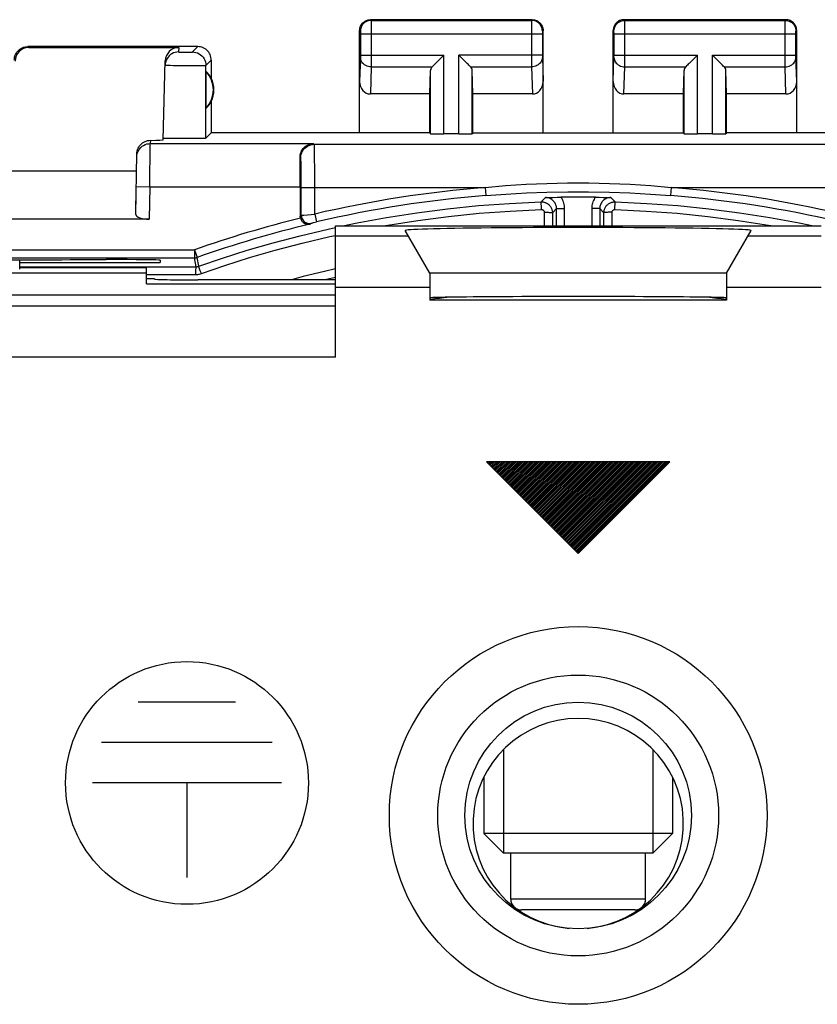
# Model space of a CAD drawing. Units: millimetres. Extents: x 119.3 to 164.1, y 79 to 128.
# Drawn here: x 131.4 to 146.1, y 109.7 to 128 of the extents above; entities that cross this region are included whole.
import ezdxf

# ---------------------------------------------------------------- set-up
doc = ezdxf.new("R2010")
doc.units = ezdxf.units.MM
doc.header["$LTSCALE"] = 16.335
doc.layers.get('0').update_dxf_attribs({"linetype": 'CONTINUOUS'})
for name, color, linetype in [('ASSI', 7, 'CONTINUOUS'), ('DRAFT', 7, 'CONTINUOUS'), ('RACCORDO', 7, 'CONTINUOUS')]:
    doc.layers.add(name, color=color, linetype=linetype)

msp = doc.modelspace()

# ---------------------------------------------------------------- linework, layer by layer
at = {"color": 7, "linetype": 'CONTINUOUS'}
for p, q in [((137.206, 121.709), (137.206, 124.143)), ((137.206, 124.143), (146.206, 124.143)), ((138.956, 123.266), (138.499, 124.057)), ((144.456, 123.266), (144.912, 124.057)), ((131.356, 123.344), (131.356, 123.518)), ((133.706, 123.269), (124.706, 123.269)), ((133.706, 123.366), (131.356, 123.366)), ((133.706, 123.069), (133.706, 123.366)), ((138.956, 123.266), (138.956, 122.766)), ((144.456, 123.266), (138.956, 123.266)), ((144.456, 123.266), (144.456, 122.766)), ((133.706, 123.166), (133.856, 123.166)), ((133.706, 123.069), (137.206, 123.069)), ((137.206, 123.144), (134.656, 123.144)), ((120.545, 122.869), (137.206, 122.869)), ((144.456, 122.766), (138.956, 122.766)), ((140.019, 119.755), (140.033, 119.769)), ((140.036, 119.739), (140.066, 119.769)), ((140.052, 119.722), (140.099, 119.769)), ((140.069, 119.706), (140.132, 119.769)), ((140.085, 119.69), (140.164, 119.769)), ((140.101, 119.673), (140.197, 119.769)), ((140.118, 119.657), (140.23, 119.769)), ((140.134, 119.64), (140.263, 119.769)), ((140.151, 119.624), (140.296, 119.769)), ((140.167, 119.608), (140.328, 119.769)), ((140.183, 119.591), (140.361, 119.769)), ((140.2, 119.575), (140.394, 119.769)), ((140.216, 119.558), (140.427, 119.769)), ((140.233, 119.542), (140.46, 119.769)), ((140.249, 119.526), (140.493, 119.769)), ((140.265, 119.509), (140.525, 119.769)), ((140.282, 119.493), (140.558, 119.769)), ((140.298, 119.476), (140.591, 119.769)), ((140.315, 119.46), (140.624, 119.769)), ((140.331, 119.444), (140.657, 119.769)), ((140.347, 119.427), (140.689, 119.769)), ((140.364, 119.411), (140.722, 119.769)), ((140.38, 119.394), (140.755, 119.769)), ((140.397, 119.378), (140.788, 119.769)), ((140.413, 119.361), (140.821, 119.769)), ((140.43, 119.345), (140.853, 119.769)), ((140.446, 119.329), (140.886, 119.769)), ((140.462, 119.312), (140.919, 119.769)), ((140.479, 119.296), (140.952, 119.769)), ((140.495, 119.279), (140.985, 119.769)), ((140.512, 119.263), (141.018, 119.769)), ((140.528, 119.247), (141.05, 119.769)), ((140.544, 119.23), (141.083, 119.769)), ((140.561, 119.214), (141.116, 119.769)), ((140.577, 119.197), (141.149, 119.769)), ((140.594, 119.181), (141.182, 119.769)), ((140.61, 119.165), (141.214, 119.769)), ((140.626, 119.148), (141.247, 119.769)), ((140.643, 119.132), (141.28, 119.769)), ((140.659, 119.115), (141.313, 119.769)), ((140.676, 119.099), (141.346, 119.769)), ((140.692, 119.083), (141.379, 119.769)), ((140.708, 119.066), (141.411, 119.769)), ((140.725, 119.05), (141.444, 119.769)), ((140.741, 119.033), (141.477, 119.769)), ((140.758, 119.017), (141.51, 119.769)), ((140.774, 119.001), (141.543, 119.769)), ((140.79, 118.984), (141.575, 119.769)), ((140.807, 118.968), (141.608, 119.769)), ((140.823, 118.951), (141.641, 119.769)), ((140.84, 118.935), (141.674, 119.769)), ((140.856, 118.919), (141.707, 119.769)), ((140.872, 118.902), (141.739, 119.769)), ((140.889, 118.886), (141.772, 119.769)), ((140.905, 118.869), (141.805, 119.769)), ((140.922, 118.853), (141.838, 119.769)), ((140.938, 118.836), (141.871, 119.769)), ((140.955, 118.82), (141.904, 119.769)), ((140.971, 118.804), (141.936, 119.769)), ((140.987, 118.787), (141.969, 119.769)), ((141.004, 118.771), (142.002, 119.769)), ((141.02, 118.754), (142.035, 119.769)), ((141.037, 118.738), (142.068, 119.769)), ((141.053, 118.722), (142.1, 119.769)), ((141.069, 118.705), (142.133, 119.769)), ((141.086, 118.689), (142.166, 119.769)), ((141.102, 118.672), (142.199, 119.769)), ((141.119, 118.656), (142.232, 119.769)), ((141.135, 118.64), (142.264, 119.769)), ((141.151, 118.623), (142.297, 119.769)), ((141.168, 118.607), (142.33, 119.769)), ((141.184, 118.59), (142.363, 119.769)), ((141.201, 118.574), (142.396, 119.769)), ((141.217, 118.558), (142.429, 119.769)), ((141.233, 118.541), (142.461, 119.769)), ((141.25, 118.525), (142.494, 119.769)), ((141.266, 118.508), (142.527, 119.769)), ((141.283, 118.492), (142.56, 119.769)), ((141.299, 118.476), (142.593, 119.769)), ((141.315, 118.459), (142.625, 119.769)), ((141.332, 118.443), (142.658, 119.769)), ((141.348, 118.426), (142.691, 119.769)), ((141.365, 118.41), (142.724, 119.769)), ((141.381, 118.393), (142.757, 119.769)), ((141.398, 118.377), (142.79, 119.769)), ((141.414, 118.361), (142.822, 119.769)), ((141.43, 118.344), (142.855, 119.769)), ((141.447, 118.328), (142.888, 119.769)), ((141.463, 118.311), (142.921, 119.769)), ((141.48, 118.295), (142.954, 119.769)), ((141.496, 118.279), (142.986, 119.769)), ((141.512, 118.262), (143.019, 119.769)), ((141.529, 118.246), (143.052, 119.769)), ((141.545, 118.229), (143.085, 119.769)), ((141.562, 118.213), (143.118, 119.769)), ((141.578, 118.197), (143.15, 119.769)), ((141.594, 118.18), (143.183, 119.769)), ((141.611, 118.164), (143.216, 119.769)), ((141.627, 118.147), (143.249, 119.769)), ((141.644, 118.131), (143.282, 119.769)), ((141.66, 118.115), (143.315, 119.769)), ((141.676, 118.098), (143.347, 119.769)), ((141.693, 118.082), (143.38, 119.769)), ((140.324, 114.44), (140.324, 112.516)), ((143.087, 114.44), (143.087, 112.516)), ((139.956, 113.925), (139.956, 112.884)), ((143.456, 113.925), (143.456, 112.884)), ((140.324, 112.516), (139.956, 112.884)), ((143.456, 112.884), (139.956, 112.884)), ((143.456, 112.884), (143.087, 112.516)), ((143.087, 112.516), (140.324, 112.516)), ((140.456, 111.666), (140.456, 112.516)), ((142.956, 111.666), (142.956, 112.516))]:
    msp.add_line(p, q, dxfattribs=at)
at = {"color": 253, "linetype": 'CONTINUOUS'}
for p, q in [((137.206, 123.958), (138.556, 123.958)), ((144.855, 123.958), (146.206, 123.958)), ((137.206, 123.009), (138.956, 123.009)), ((144.456, 123.009), (146.206, 123.009)), ((137.206, 122.658), (120.717, 122.658)), ((137.206, 121.709), (120.717, 121.709)), ((141.706, 118.069), (140.006, 119.769)), ((143.406, 119.769), (140.006, 119.769)), ((141.706, 118.069), (143.406, 119.769)), ((135.357, 115.319), (133.554, 115.319)), ((136.037, 114.569), (132.874, 114.569)), ((136.206, 113.819), (132.706, 113.819)), ((134.456, 113.819), (134.456, 112.069))]:
    msp.add_line(p, q, dxfattribs=at)
at = {"color": 7, "linetype": 'CONTINUOUS'}
for radius in [3.5, 2.603, 2.1]:
    msp.add_circle((141.706, 113.216), radius, dxfattribs=at)
at = {"color": 253, "linetype": 'CONTINUOUS'}
msp.add_circle((134.456, 113.819), 2.25, dxfattribs=at)
at = {"color": 7, "linetype": 'CONTINUOUS'}
for centre, major_axis, ratio, start_param, end_param in [((141.706, 124.058), (3.207, 0), 0.017456, -0.010078, 3.151671), ((134.656, 123.158), (0.8, 0), 0.017455, -3.141593, -1.570796), ((141.706, 122.81), (2.75, 0), 0.008727, 6.283185, 9.424778)]:
    msp.add_ellipse(centre, major_axis=major_axis, ratio=ratio, start_param=start_param, end_param=end_param, dxfattribs=at)
at = {"layer": 'ASSI', "color": 253, "linetype": 'CONTINUOUS'}
for p, q in [((137.855, 127.966), (137.869, 127.953)), ((137.869, 127.953), (140.842, 127.953)), ((137.869, 127.95), (137.869, 127.944)), ((137.869, 127.944), (137.869, 127.93)), ((140.856, 127.966), (140.842, 127.953)), ((142.569, 127.953), (142.555, 127.966)), ((142.569, 127.953), (145.542, 127.953)), ((142.569, 127.93), (142.569, 127.947)), ((145.542, 127.953), (145.556, 127.966)), ((145.542, 127.913), (145.542, 127.94)), ((137.656, 127.766), (137.669, 127.753)), ((137.869, 127.93), (137.869, 127.859)), ((137.869, 127.859), (137.87, 127.268)), ((140.842, 127.93), (140.842, 127.869)), ((140.842, 127.869), (140.842, 127.225)), ((141.056, 127.766), (141.042, 127.753)), ((142.369, 127.753), (142.356, 127.766)), ((142.569, 127.848), (142.569, 127.93)), ((142.569, 127.185), (142.569, 127.848)), ((145.542, 127.751), (145.542, 127.913)), ((145.542, 127.217), (145.542, 127.751)), ((145.742, 127.753), (145.756, 127.766)), ((137.669, 127.747), (137.669, 127.744)), ((137.669, 127.744), (137.669, 127.74)), ((137.669, 127.74), (137.669, 127.734)), ((137.669, 127.734), (137.669, 127.726)), ((137.669, 127.726), (137.67, 127.715)), ((137.67, 127.715), (137.67, 127.308)), ((137.67, 127.703), (141.042, 127.703)), ((141.042, 127.736), (141.042, 127.728)), ((141.042, 127.728), (141.042, 127.713)), ((141.042, 127.713), (141.042, 127.306)), ((142.369, 127.736), (142.369, 127.743)), ((142.369, 127.728), (142.369, 127.736)), ((142.37, 127.713), (142.369, 127.728)), ((142.37, 127.306), (142.37, 127.713)), ((142.37, 127.703), (145.742, 127.703)), ((145.742, 127.735), (145.742, 127.741)), ((145.742, 127.728), (145.742, 127.735)), ((145.742, 127.717), (145.742, 127.728)), ((145.742, 127.705), (145.742, 127.717)), ((145.742, 127.299), (145.742, 127.705)), ((131.505, 127.466), (131.522, 127.45)), ((134.303, 127.45), (134.301, 127.368)), ((134.557, 127.368), (134.656, 127.466)), ((134.319, 127.367), (134.324, 127.366)), ((134.324, 127.366), (134.333, 127.366)), ((134.333, 127.366), (134.347, 127.366)), ((134.347, 127.366), (134.368, 127.366)), ((134.368, 127.366), (134.395, 127.366)), ((134.395, 127.366), (134.43, 127.366)), ((134.43, 127.366), (134.464, 127.366)), ((134.464, 127.366), (134.492, 127.366)), ((134.492, 127.366), (134.512, 127.366)), ((134.512, 127.366), (134.526, 127.366)), ((134.526, 127.366), (134.535, 127.366)), ((134.535, 127.366), (134.54, 127.367)), ((134.54, 127.367), (134.545, 127.367)), ((134.545, 127.367), (134.549, 127.367)), ((134.807, 127.118), (134.906, 127.216)), ((137.669, 127.268), (137.656, 126.818)), ((137.67, 127.295), (137.669, 127.284)), ((137.669, 127.284), (137.669, 127.277)), ((137.669, 127.277), (137.669, 127.272)), ((137.669, 127.272), (137.669, 127.268)), ((137.67, 127.31), (139.219, 127.31)), ((137.67, 127.308), (137.67, 127.295)), ((139.219, 125.848), (139.219, 127.31)), ((139.492, 125.848), (139.492, 127.31)), ((141.042, 127.31), (139.492, 127.31)), ((140.842, 127.225), (140.842, 127.094)), ((141.042, 127.306), (141.042, 127.293)), ((141.042, 127.293), (141.042, 127.282)), ((141.042, 127.282), (141.042, 127.275)), ((141.042, 127.275), (141.042, 127.269)), ((141.042, 127.269), (141.056, 126.818)), ((142.356, 126.818), (142.369, 127.269)), ((142.369, 127.282), (142.37, 127.293)), ((142.369, 127.275), (142.369, 127.282)), ((142.369, 127.269), (142.369, 127.275)), ((142.37, 127.31), (143.919, 127.31)), ((142.37, 127.293), (142.37, 127.306)), ((143.919, 125.848), (143.919, 127.31)), ((144.192, 125.848), (144.192, 127.31)), ((144.192, 127.31), (145.742, 127.31)), ((145.542, 127.094), (145.542, 127.217)), ((145.742, 127.287), (145.742, 127.299)), ((145.742, 127.279), (145.742, 127.287)), ((145.742, 127.273), (145.742, 127.279)), ((145.742, 127.269), (145.742, 127.273)), ((145.756, 126.818), (145.742, 127.269)), ((134.083, 127.122), (134.096, 127.121)), ((134.096, 127.121), (134.119, 127.121)), ((134.119, 127.121), (134.146, 127.12)), ((134.146, 127.12), (134.199, 127.119)), ((134.199, 127.119), (134.274, 127.117)), ((134.274, 127.117), (134.372, 127.116)), ((134.372, 127.116), (134.431, 127.116)), ((134.431, 127.116), (134.546, 127.115)), ((134.546, 127.115), (134.638, 127.115)), ((134.638, 127.115), (134.695, 127.115)), ((134.695, 127.115), (134.733, 127.115)), ((134.733, 127.115), (134.757, 127.116)), ((134.757, 127.116), (134.771, 127.116)), ((134.771, 127.116), (134.782, 127.116)), ((134.808, 125.768), (134.807, 127.118)), ((137.869, 127.094), (137.854, 126.589)), ((137.869, 127.094), (139.002, 127.094)), ((138.969, 125.853), (138.969, 127.024)), ((139.709, 127.094), (140.842, 127.094)), ((139.742, 125.853), (139.742, 127.024)), ((140.842, 127.094), (140.857, 126.589)), ((142.554, 126.589), (142.569, 127.094)), ((142.569, 127.094), (142.569, 127.185)), ((142.569, 127.094), (143.702, 127.094)), ((143.669, 125.853), (143.669, 127.024)), ((144.409, 127.094), (145.542, 127.094)), ((144.442, 125.853), (144.442, 127.024)), ((145.557, 126.589), (145.542, 127.094))]:
    msp.add_line(p, q, dxfattribs=at)
at = {"layer": 'ASSI', "color": 7, "linetype": 'CONTINUOUS'}
for p, q in [((140.856, 127.966), (137.855, 127.966)), ((145.556, 127.966), (142.555, 127.966)), ((137.656, 125.866), (137.656, 127.766)), ((141.056, 125.866), (141.056, 127.766)), ((142.356, 125.866), (142.356, 127.766)), ((145.756, 125.866), (145.756, 127.766)), ((134.656, 127.466), (131.505, 127.466)), ((131.522, 127.45), (134.303, 127.45)), ((134.015, 125.741), (134.053, 127.206)), ((134.906, 127.216), (134.906, 126.884)), ((139.082, 127.174), (139.199, 127.29)), ((139.199, 127.29), (139.219, 127.31)), ((139.513, 127.29), (139.492, 127.31)), ((139.629, 127.174), (139.513, 127.29)), ((143.899, 127.29), (143.782, 127.174)), ((143.919, 127.31), (143.899, 127.29)), ((144.213, 127.29), (144.192, 127.31)), ((144.329, 127.174), (144.213, 127.29)), ((138.956, 126.589), (138.969, 127.024)), ((139.756, 126.589), (139.742, 127.024)), ((143.656, 126.589), (143.669, 127.024)), ((144.456, 126.589), (144.442, 127.024)), ((134.81, 126.327), (134.81, 127.005)), ((138.956, 126.589), (137.854, 126.589)), ((138.956, 125.866), (138.956, 126.589)), ((139.756, 125.866), (139.756, 126.589)), ((140.857, 126.589), (139.756, 126.589)), ((143.656, 126.589), (142.554, 126.589)), ((143.656, 125.866), (143.656, 126.589)), ((144.456, 125.866), (144.456, 126.589)), ((145.557, 126.589), (144.456, 126.589)), ((134.906, 126.448), (134.906, 125.866)), ((134.018, 125.767), (134.016, 125.768)), ((134.21, 125.762), (134.149, 125.763)), ((134.316, 125.761), (134.21, 125.762)), ((134.427, 125.761), (134.316, 125.761)), ((134.538, 125.762), (134.427, 125.761)), ((134.639, 125.762), (134.538, 125.762)), ((134.696, 125.763), (134.639, 125.762)), ((134.742, 125.764), (134.696, 125.763)), ((134.906, 125.866), (134.808, 125.768)), ((138.956, 125.866), (134.906, 125.866)), ((138.956, 125.866), (138.969, 125.853)), ((139.492, 125.848), (139.219, 125.848)), ((139.756, 125.866), (139.742, 125.853)), ((139.756, 125.866), (143.656, 125.866)), ((143.656, 125.866), (143.669, 125.853)), ((144.192, 125.848), (143.919, 125.848)), ((144.456, 125.866), (144.442, 125.853)), ((148.506, 125.866), (144.456, 125.866)), ((127.39, 125.166), (133.521, 125.166)), ((133.507, 124.357), (133.516, 124.875)), ((133.756, 124.266), (127.155, 124.266)), ((131.356, 123.466), (133.956, 123.466)), ((132.897, 123.519), (132.957, 123.519)), ((133.957, 123.51), (133.956, 123.466))]:
    msp.add_line(p, q, dxfattribs=at)
for points in [[(137.656, 127.766), (137.657, 127.787), (137.66, 127.807), (137.665, 127.828), (137.673, 127.847), (137.682, 127.866), (137.694, 127.884), (137.707, 127.9), (137.722, 127.914), (137.738, 127.928), (137.755, 127.939), (137.774, 127.949), (137.794, 127.956), (137.814, 127.962), (137.835, 127.965), (137.855, 127.966)], [(140.856, 127.966), (140.876, 127.965), (140.897, 127.962), (140.917, 127.956), (140.937, 127.949), (140.956, 127.939), (140.973, 127.928), (140.99, 127.914), (141.004, 127.9), (141.017, 127.884), (141.029, 127.866), (141.038, 127.847), (141.046, 127.828), (141.051, 127.807), (141.054, 127.787), (141.056, 127.766)], [(142.555, 127.966), (142.535, 127.965), (142.514, 127.962), (142.494, 127.956), (142.474, 127.949), (142.455, 127.939), (142.438, 127.928), (142.422, 127.914), (142.407, 127.9), (142.394, 127.884), (142.382, 127.866), (142.373, 127.847), (142.365, 127.828), (142.36, 127.807), (142.357, 127.787), (142.356, 127.766)], [(145.756, 127.766), (145.754, 127.787), (145.751, 127.807), (145.746, 127.828), (145.738, 127.847), (145.729, 127.866), (145.717, 127.884), (145.704, 127.9), (145.69, 127.914), (145.673, 127.928), (145.656, 127.939), (145.637, 127.949), (145.617, 127.956), (145.597, 127.962), (145.576, 127.965), (145.556, 127.966)], [(131.256, 127.216), (131.257, 127.242), (131.261, 127.268), (131.268, 127.293), (131.277, 127.318), (131.289, 127.341), (131.304, 127.363), (131.32, 127.383), (131.338, 127.402), (131.358, 127.418), (131.38, 127.432), (131.404, 127.444), (131.428, 127.454), (131.454, 127.461), (131.48, 127.465), (131.505, 127.466)], [(134.906, 127.216), (134.904, 127.242), (134.9, 127.268), (134.893, 127.293), (134.884, 127.318), (134.872, 127.341), (134.858, 127.363), (134.841, 127.383), (134.823, 127.402), (134.803, 127.418), (134.781, 127.432), (134.757, 127.444), (134.733, 127.454), (134.707, 127.461), (134.682, 127.465), (134.656, 127.466)], [(134.301, 127.368), (134.269, 127.366), (134.238, 127.36), (134.207, 127.349), (134.178, 127.335), (134.151, 127.318), (134.127, 127.297), (134.105, 127.273), (134.087, 127.247), (134.072, 127.218), (134.061, 127.188), (134.054, 127.156), (134.051, 127.124)], [(139.002, 127.094), (139.016, 127.108), (139.031, 127.123), (139.047, 127.139), (139.064, 127.156), (139.082, 127.174)], [(139.709, 127.094), (139.695, 127.107), (139.68, 127.122), (139.664, 127.139), (139.647, 127.156), (139.629, 127.174)], [(143.782, 127.174), (143.764, 127.156), (143.747, 127.139), (143.731, 127.123), (143.716, 127.108), (143.702, 127.094)], [(144.409, 127.094), (144.395, 127.107), (144.38, 127.122), (144.364, 127.139), (144.347, 127.156), (144.329, 127.174)], [(134.149, 125.763), (134.098, 125.764), (134.077, 125.764), (134.059, 125.765), (134.043, 125.766), (134.031, 125.766), (134.023, 125.767), (134.018, 125.767)], [(134.808, 125.768), (134.805, 125.767), (134.799, 125.767), (134.79, 125.766), (134.777, 125.765), (134.761, 125.765), (134.742, 125.764)], [(133.527, 125.48), (133.528, 125.507), (133.533, 125.532), (133.54, 125.557), (133.55, 125.582), (133.563, 125.606), (133.578, 125.628), (133.594, 125.648), (133.613, 125.666), (133.633, 125.682), (133.655, 125.696), (133.678, 125.708), (133.702, 125.717), (133.727, 125.724), (133.752, 125.728), (133.777, 125.73)]]:
    msp.add_lwpolyline(points, dxfattribs=at)
at = {"layer": 'ASSI', "color": 253, "linetype": 'CONTINUOUS'}
for points in [[(137.869, 127.953), (137.843, 127.951), (137.817, 127.946), (137.792, 127.938), (137.769, 127.926), (137.747, 127.911), (137.727, 127.894), (137.71, 127.875), (137.696, 127.853), (137.684, 127.829), (137.676, 127.805), (137.67, 127.779), (137.669, 127.753)], [(137.869, 127.953), (137.869, 127.952), (137.869, 127.951), (137.869, 127.95)], [(140.842, 127.953), (140.842, 127.951), (140.842, 127.947), (140.842, 127.93)], [(141.042, 127.753), (141.041, 127.779), (141.036, 127.805), (141.027, 127.829), (141.016, 127.853), (141.001, 127.875), (140.984, 127.894), (140.964, 127.911), (140.942, 127.926), (140.919, 127.938), (140.894, 127.946), (140.868, 127.951), (140.842, 127.953)], [(142.369, 127.753), (142.37, 127.779), (142.376, 127.805), (142.384, 127.829), (142.396, 127.853), (142.41, 127.875), (142.427, 127.894), (142.447, 127.911), (142.469, 127.926), (142.492, 127.938), (142.517, 127.946), (142.543, 127.951), (142.569, 127.953)], [(142.569, 127.947), (142.569, 127.951), (142.569, 127.953)], [(145.542, 127.94), (145.542, 127.948), (145.542, 127.95), (145.542, 127.952), (145.542, 127.953)], [(145.542, 127.953), (145.568, 127.951), (145.594, 127.946), (145.619, 127.938), (145.642, 127.926), (145.664, 127.911), (145.684, 127.894), (145.701, 127.875), (145.716, 127.853), (145.727, 127.829), (145.736, 127.805), (145.741, 127.779), (145.742, 127.753)], [(137.669, 127.753), (137.669, 127.753), (137.669, 127.753), (137.669, 127.752), (137.669, 127.752), (137.669, 127.751), (137.669, 127.75), (137.669, 127.749), (137.669, 127.748), (137.669, 127.747)], [(141.042, 127.753), (141.042, 127.752), (141.042, 127.752), (141.042, 127.75), (141.042, 127.748), (141.042, 127.746), (141.042, 127.743), (141.042, 127.736)], [(142.369, 127.743), (142.369, 127.746), (142.369, 127.748), (142.369, 127.75), (142.369, 127.752), (142.369, 127.752), (142.369, 127.753)], [(145.742, 127.741), (145.742, 127.745), (145.742, 127.746), (145.742, 127.748), (145.742, 127.749), (145.742, 127.75), (145.742, 127.751), (145.742, 127.752), (145.742, 127.752), (145.742, 127.753), (145.742, 127.753)], [(134.301, 127.368), (134.301, 127.368), (134.302, 127.368), (134.302, 127.367), (134.303, 127.367), (134.303, 127.367), (134.304, 127.367), (134.305, 127.367), (134.307, 127.367), (134.308, 127.367), (134.31, 127.367), (134.312, 127.367), (134.314, 127.367), (134.319, 127.367)], [(134.549, 127.367), (134.551, 127.367), (134.552, 127.367), (134.553, 127.367), (134.554, 127.367), (134.555, 127.367), (134.556, 127.367), (134.557, 127.368), (134.557, 127.368), (134.557, 127.368)], [(134.557, 127.368), (134.59, 127.366), (134.622, 127.359), (134.653, 127.349), (134.682, 127.334), (134.709, 127.316), (134.734, 127.294), (134.756, 127.27), (134.774, 127.243), (134.788, 127.213), (134.799, 127.182), (134.805, 127.15), (134.807, 127.118)], [(137.869, 127.094), (137.843, 127.095), (137.818, 127.1), (137.793, 127.107), (137.77, 127.117), (137.748, 127.13), (137.728, 127.145), (137.711, 127.162), (137.696, 127.181), (137.685, 127.201), (137.676, 127.222), (137.671, 127.244), (137.669, 127.267)], [(137.87, 127.268), (137.869, 127.101), (137.869, 127.094)], [(141.042, 127.267), (141.04, 127.244), (141.035, 127.222), (141.026, 127.201), (141.015, 127.181), (141, 127.162), (140.983, 127.145), (140.963, 127.13), (140.941, 127.117), (140.918, 127.107), (140.893, 127.1), (140.868, 127.095), (140.842, 127.094)], [(142.369, 127.267), (142.371, 127.244), (142.376, 127.222), (142.385, 127.201), (142.396, 127.181), (142.411, 127.162), (142.428, 127.145), (142.448, 127.13), (142.47, 127.117), (142.493, 127.107), (142.518, 127.1), (142.543, 127.095), (142.569, 127.094)], [(145.542, 127.094), (145.568, 127.095), (145.593, 127.1), (145.618, 127.107), (145.641, 127.117), (145.663, 127.13), (145.683, 127.145), (145.7, 127.162), (145.715, 127.181), (145.726, 127.201), (145.735, 127.222), (145.74, 127.244), (145.742, 127.267)], [(134.051, 127.124), (134.052, 127.124), (134.052, 127.124), (134.053, 127.124), (134.055, 127.123), (134.057, 127.123), (134.06, 127.123), (134.064, 127.123), (134.068, 127.123), (134.072, 127.122), (134.083, 127.122)], [(134.782, 127.116), (134.787, 127.116), (134.792, 127.116), (134.796, 127.117), (134.799, 127.117), (134.802, 127.117), (134.804, 127.117), (134.806, 127.117), (134.807, 127.118), (134.807, 127.118)]]:
    msp.add_lwpolyline(points, dxfattribs=at)
at = {"layer": 'ASSI', "color": 7, "linetype": 'CONTINUOUS'}
msp.add_circle((141.706, 113.216), 3.5, dxfattribs=at)
for centre, radius, start, end in [((134.456, 126.666), 0.49, 316.2077, 43.7923), ((134.456, 126.666), 0.5, 334.1581, 25.8419), ((141.706, 113.066), 1.95, 274.9519, 265.0481)]:
    msp.add_arc(centre, radius, start, end, dxfattribs=at)
for centre, major_axis, ratio, start_param, end_param in [((131.522, 127.199), (-0.123, 0.218), 0.999112, -0.514897, 1.055595), ((134.303, 127.199), (0.004, 0.25), 0.99939, 0.016356, 1.560976), ((139.219, 127.022), (0.25, 0), 0.57735, 2.617994, 3.124139), ((139.492, 127.022), (0.25, 0), 0.57735, 0.017453, 0.523599), ((143.919, 127.022), (0.25, 0), 0.57735, 2.617994, 3.124139), ((144.192, 127.022), (0.25, 0), 0.57735, 0.017453, 0.523599), ((134.501, 126.666), (0.46, 0), 0.994988, 0.496777, 0.836265), ((137.856, 126.82), (0.007, 0.231), 0.865926, -4.677489, -3.115419), ((140.855, 126.82), (-0.007, 0.231), 0.865926, -3.167766, -1.605696), ((142.556, 126.82), (0.007, 0.231), 0.865926, -4.677489, -3.115419), ((145.555, 126.82), (-0.007, 0.231), 0.865926, -3.167766, -1.605696), ((134.501, 126.666), (0.46, 0), 0.994988, -0.836265, -0.496777), ((139.219, 125.853), (0.25, 0), 0.017455, -3.124139, -1.570796), ((139.492, 125.853), (0.25, 0), 0.017455, -1.570796, -0.017453), ((143.919, 125.853), (0.25, 0), 0.017455, -3.124139, -1.570796), ((144.192, 125.853), (0.25, 0), 0.017455, -1.570796, -0.017453), ((133.015, 125.741), (1, 0), 0.017447, -0.704814, -0.000457), ((133.757, 124.357), (0.25, 0.001), 0.363898, 3.134271, 4.705067), ((130.456, 123.648), (14.995, 0), 0.008727, -1.734322, -1.40727), ((132.956, 123.51), (1, 0), 0.008729, -0.000229, 1.569882)]:
    msp.add_ellipse(centre, major_axis=major_axis, ratio=ratio, start_param=start_param, end_param=end_param, dxfattribs=at)
at = {"layer": 'DRAFT', "color": 7, "linetype": 'CONTINUOUS'}
for p, q in [((137.206, 124.143), (146.206, 124.143)), ((133.706, 123.269), (124.706, 123.269)), ((133.706, 123.366), (131.356, 123.366)), ((133.706, 123.069), (133.706, 123.366)), ((133.706, 123.166), (133.856, 123.166)), ((133.706, 123.069), (137.206, 123.069))]:
    msp.add_line(p, q, dxfattribs=at)
for radius in [2.603, 2.1]:
    msp.add_circle((141.706, 113.216), radius, dxfattribs=at)
at = {"layer": 'RACCORDO', "color": 253, "linetype": 'CONTINUOUS'}
for p, q in [((133.766, 124.87), (133.776, 125.67)), ((133.777, 125.73), (133.776, 125.67)), ((133.776, 125.67), (136.792, 125.67)), ((136.805, 125.656), (136.792, 125.67)), ((136.82, 125.517), (136.818, 125.577)), ((136.556, 125.406), (136.552, 125.41)), ((136.564, 125.406), (136.556, 125.406)), ((136.821, 125.401), (136.82, 125.517)), ((136.823, 125.204), (136.821, 125.401)), ((136.57, 125.287), (136.569, 125.333)), ((136.573, 125.095), (136.572, 125.199)), ((136.824, 125.034), (136.823, 125.204)), ((136.574, 124.938), (136.573, 125.095)), ((136.824, 124.363), (136.824, 125.034)), ((133.516, 124.875), (133.766, 124.87)), ((133.766, 124.87), (133.756, 124.266)), ((133.766, 124.87), (136.556, 124.87)), ((136.574, 124.339), (136.574, 124.938)), ((136.574, 124.856), (139.98, 124.856)), ((139.98, 124.856), (139.992, 124.707)), ((143.431, 124.856), (143.419, 124.707)), ((143.431, 124.856), (146.837, 124.856)), ((141.099, 124.669), (141.021, 124.589)), ((142.391, 124.589), (142.313, 124.669)), ((141.021, 124.588), (141.021, 124.589)), ((141.304, 124.469), (141.227, 124.389)), ((141.304, 124.469), (141.454, 124.469)), ((141.454, 124.143), (141.454, 124.469)), ((141.957, 124.469), (141.957, 124.143)), ((142.107, 124.469), (141.957, 124.469)), ((142.184, 124.389), (142.107, 124.469)), ((136.556, 124.325), (136.574, 124.339)), ((136.578, 124.339), (136.59, 124.341)), ((136.59, 124.341), (136.62, 124.344)), ((136.62, 124.344), (136.824, 124.363)), ((136.824, 124.363), (136.858, 124.217)), ((141.077, 124.397), (141.077, 124.143)), ((141.227, 124.389), (141.227, 124.143)), ((142.184, 124.143), (142.184, 124.389)), ((142.334, 124.143), (142.334, 124.397)), ((136.738, 124.177), (136.759, 124.193)), ((136.765, 124.195), (136.773, 124.197)), ((136.773, 124.197), (136.783, 124.199)), ((136.783, 124.199), (136.802, 124.204)), ((136.802, 124.204), (136.833, 124.211)), ((136.833, 124.211), (136.858, 124.217)), ((137.073, 124.086), (137.206, 124.114)), ((125.328, 123.702), (134.596, 123.702)), ((134.596, 123.702), (134.596, 123.552)), ((134.596, 123.702), (134.645, 123.56)), ((134.674, 123.396), (134.645, 123.56)), ((131.356, 123.388), (134.624, 123.387)), ((134.624, 123.387), (134.596, 123.552)), ((134.684, 123.368), (134.678, 123.385)), ((133.706, 123.245), (134.622, 123.245)), ((134.622, 123.299), (134.622, 123.331)), ((134.622, 123.245), (134.622, 123.299)), ((134.703, 123.313), (134.684, 123.368)), ((134.722, 123.262), (134.703, 123.313)), ((137.206, 122.658), (120.717, 122.658)), ((137.206, 121.709), (120.717, 121.709)), ((142.956, 111.666), (140.456, 111.666))]:
    msp.add_line(p, q, dxfattribs=at)
at = {"layer": 'RACCORDO', "color": 7, "linetype": 'CONTINUOUS'}
for p, q in [((136.814, 125.656), (146.605, 125.656)), ((133.507, 124.357), (133.527, 125.48)), ((136.556, 124.87), (136.556, 124.325)), ((141.099, 124.669), (141.17, 124.671)), ((141.17, 124.671), (141.243, 124.673)), ((141.243, 124.673), (141.316, 124.675)), ((141.316, 124.675), (141.386, 124.676)), ((142.025, 124.676), (142.095, 124.675)), ((142.095, 124.675), (142.168, 124.673)), ((142.168, 124.673), (142.24, 124.671)), ((142.24, 124.671), (142.313, 124.669)), ((141.304, 124.143), (141.304, 124.469)), ((142.107, 124.469), (142.107, 124.143)), ((137.206, 121.709), (137.206, 124.143)), ((125.477, 123.552), (134.596, 123.552)), ((131.356, 123.344), (131.356, 123.518)), ((137.206, 123.144), (134.656, 123.144)), ((120.545, 122.869), (137.206, 122.869)), ((140.456, 111.666), (140.456, 112.516)), ((142.956, 111.666), (142.956, 112.516)), ((142.756, 111.466), (140.656, 111.466))]:
    msp.add_line(p, q, dxfattribs=at)
at = {"layer": 'RACCORDO', "color": 253, "linetype": 'CONTINUOUS'}
for points in [[(133.526, 125.425), (133.528, 125.457), (133.535, 125.488), (133.546, 125.519), (133.561, 125.548), (133.579, 125.574), (133.6, 125.599), (133.625, 125.62), (133.652, 125.637), (133.681, 125.652), (133.712, 125.662), (133.743, 125.668), (133.776, 125.67)], [(136.564, 125.406), (136.566, 125.439), (136.573, 125.471), (136.583, 125.502), (136.598, 125.531), (136.616, 125.559), (136.638, 125.583), (136.662, 125.605), (136.689, 125.623), (136.719, 125.637), (136.75, 125.648), (136.782, 125.654), (136.814, 125.656)], [(136.818, 125.577), (136.818, 125.601), (136.817, 125.621), (136.816, 125.636), (136.816, 125.648), (136.815, 125.654), (136.814, 125.656)], [(136.569, 125.333), (136.568, 125.352), (136.568, 125.369), (136.567, 125.382), (136.566, 125.393), (136.566, 125.4), (136.565, 125.405), (136.564, 125.406)], [(136.572, 125.199), (136.571, 125.231), (136.57, 125.287)], [(139.98, 124.856), (140.358, 124.89), (140.739, 124.915), (141.123, 124.932), (141.51, 124.941), (141.901, 124.941), (142.289, 124.932), (142.672, 124.915), (143.053, 124.89), (143.431, 124.856)], [(139.992, 124.707), (140.368, 124.734), (140.746, 124.754), (141.127, 124.768), (141.512, 124.775), (141.899, 124.775), (142.284, 124.768), (142.665, 124.754), (143.044, 124.734), (143.419, 124.707)], [(141.304, 124.469), (141.304, 124.485), (141.302, 124.502), (141.298, 124.518), (141.293, 124.533), (141.288, 124.549), (141.28, 124.564), (141.272, 124.578), (141.262, 124.591), (141.251, 124.604), (141.239, 124.617), (141.225, 124.628), (141.21, 124.638), (141.194, 124.648), (141.176, 124.656), (141.157, 124.662), (141.138, 124.666), (141.118, 124.668), (141.099, 124.669)], [(141.454, 124.469), (141.453, 124.494), (141.451, 124.518), (141.446, 124.542), (141.44, 124.566), (141.433, 124.59), (141.423, 124.612), (141.413, 124.634), (141.4, 124.656), (141.386, 124.676)], [(142.025, 124.676), (142.011, 124.656), (141.999, 124.635), (141.988, 124.614), (141.979, 124.591), (141.971, 124.568), (141.965, 124.545), (141.961, 124.52), (141.958, 124.495), (141.957, 124.469)], [(142.313, 124.669), (142.292, 124.668), (142.272, 124.666), (142.253, 124.662), (142.236, 124.656), (142.219, 124.648), (142.203, 124.64), (142.189, 124.63), (142.175, 124.619), (142.163, 124.608), (142.152, 124.595), (142.142, 124.582), (142.133, 124.567), (142.125, 124.552), (142.119, 124.537), (142.114, 124.521), (142.11, 124.504), (142.108, 124.487), (142.107, 124.469)], [(137.342, 124.143), (137.607, 124.199), (138.154, 124.3), (138.715, 124.387), (139.283, 124.461), (139.856, 124.519), (140.435, 124.562), (141.021, 124.589)], [(141.025, 124.447), (141.025, 124.466), (141.021, 124.588)], [(142.386, 124.447), (142.39, 124.588), (142.391, 124.589)], [(142.391, 124.589), (142.975, 124.562), (143.553, 124.519), (144.126, 124.461), (144.694, 124.388), (145.255, 124.3), (145.803, 124.199), (146.069, 124.143)], [(136.574, 124.339), (136.576, 124.316), (136.581, 124.294), (136.589, 124.273), (136.6, 124.254), (136.614, 124.236), (136.631, 124.221), (136.65, 124.209), (136.67, 124.199), (136.692, 124.192), (136.714, 124.189), (136.736, 124.189), (136.759, 124.193)], [(136.574, 124.339), (136.575, 124.339), (136.578, 124.339)], [(138.091, 124.143), (138.179, 124.159), (138.736, 124.247), (139.3, 124.32), (139.868, 124.377), (140.443, 124.419), (141.025, 124.447)], [(141.025, 124.447), (141.027, 124.447), (141.03, 124.447), (141.032, 124.447), (141.034, 124.446), (141.037, 124.446), (141.039, 124.445), (141.042, 124.445), (141.044, 124.444), (141.047, 124.443), (141.049, 124.442), (141.052, 124.44), (141.054, 124.439), (141.057, 124.437), (141.059, 124.435), (141.062, 124.433), (141.064, 124.431), (141.066, 124.428), (141.068, 124.426), (141.07, 124.423), (141.071, 124.42), (141.073, 124.417), (141.074, 124.414), (141.075, 124.411), (141.076, 124.407), (141.076, 124.404), (141.077, 124.4), (141.077, 124.397)], [(141.077, 124.397), (141.096, 124.397), (141.115, 124.397), (141.134, 124.396), (141.152, 124.396), (141.168, 124.395), (141.183, 124.395), (141.195, 124.394), (141.206, 124.393), (141.215, 124.392), (141.222, 124.391), (141.226, 124.39), (141.227, 124.389)], [(142.334, 124.397), (142.315, 124.397), (142.296, 124.397), (142.277, 124.396), (142.26, 124.396), (142.243, 124.395), (142.229, 124.395), (142.216, 124.394), (142.205, 124.393), (142.196, 124.392), (142.189, 124.391), (142.186, 124.39), (142.184, 124.389)], [(142.334, 124.397), (142.334, 124.4), (142.334, 124.402), (142.335, 124.405), (142.335, 124.408), (142.336, 124.411), (142.337, 124.414), (142.338, 124.417), (142.34, 124.42), (142.341, 124.422), (142.343, 124.425), (142.345, 124.428), (142.347, 124.431), (142.35, 124.433), (142.352, 124.435), (142.355, 124.438), (142.358, 124.44), (142.361, 124.441), (142.364, 124.443), (142.368, 124.444), (142.371, 124.445), (142.375, 124.446), (142.378, 124.447), (142.382, 124.447), (142.386, 124.447)], [(142.386, 124.447), (142.967, 124.419), (143.541, 124.377), (144.109, 124.32), (144.673, 124.247), (145.23, 124.159), (145.32, 124.143)], [(136.759, 124.193), (136.759, 124.193), (136.761, 124.194), (136.762, 124.194), (136.765, 124.195)], [(134.674, 123.396), (135.113, 123.546), (135.573, 123.691), (136.051, 123.83), (136.552, 123.962), (137.073, 124.086)], [(134.722, 123.262), (135.158, 123.412), (135.615, 123.556), (136.09, 123.693), (136.588, 123.824), (137.105, 123.947), (137.203, 123.968)], [(134.622, 123.331), (134.623, 123.358), (134.623, 123.368), (134.623, 123.376), (134.623, 123.382), (134.623, 123.386), (134.624, 123.387)], [(134.624, 123.387), (134.632, 123.387), (134.641, 123.388), (134.649, 123.389), (134.657, 123.391), (134.666, 123.393), (134.674, 123.396)], [(134.678, 123.385), (134.675, 123.391), (134.674, 123.395), (134.674, 123.396)], [(134.622, 123.245), (134.639, 123.245), (134.656, 123.246), (134.673, 123.249), (134.689, 123.252), (134.706, 123.256), (134.722, 123.262)], [(137.206, 123.346), (137.005, 123.301), (136.609, 123.203), (136.391, 123.144)], [(137.206, 123.185), (137.041, 123.148), (137.027, 123.144)]]:
    msp.add_lwpolyline(points, dxfattribs=at)
at = {"layer": 'RACCORDO', "color": 7, "linetype": 'CONTINUOUS'}
for points in [[(136.552, 125.41), (136.553, 125.436), (136.556, 125.462), (136.562, 125.487), (136.57, 125.511), (136.581, 125.535), (136.594, 125.557), (136.609, 125.577), (136.626, 125.596), (136.644, 125.614), (136.665, 125.629), (136.688, 125.643), (136.712, 125.654), (136.738, 125.662), (136.764, 125.668), (136.792, 125.67)], [(136.556, 125.407), (136.558, 125.439), (136.564, 125.471), (136.575, 125.502), (136.589, 125.531), (136.607, 125.559), (136.629, 125.583), (136.653, 125.605), (136.681, 125.623), (136.71, 125.637), (136.741, 125.648), (136.773, 125.654), (136.805, 125.656)], [(141.021, 124.589), (141.029, 124.589), (141.038, 124.589), (141.048, 124.588), (141.057, 124.587), (141.067, 124.585), (141.077, 124.583), (141.087, 124.58), (141.097, 124.576), (141.107, 124.572), (141.118, 124.567), (141.128, 124.562), (141.138, 124.556), (141.147, 124.549), (141.157, 124.541), (141.166, 124.533), (141.175, 124.524), (141.183, 124.514), (141.191, 124.504), (141.198, 124.493), (141.205, 124.481), (141.21, 124.469), (141.215, 124.456), (141.219, 124.443), (141.223, 124.43), (141.225, 124.417), (141.227, 124.403), (141.227, 124.389)], [(142.184, 124.389), (142.184, 124.4), (142.185, 124.411), (142.187, 124.422), (142.189, 124.433), (142.192, 124.445), (142.196, 124.456), (142.2, 124.468), (142.206, 124.479), (142.212, 124.491), (142.219, 124.502), (142.227, 124.513), (142.236, 124.523), (142.245, 124.533), (142.256, 124.543), (142.267, 124.551), (142.279, 124.559), (142.292, 124.566), (142.305, 124.573), (142.318, 124.578), (142.332, 124.582), (142.347, 124.586), (142.361, 124.588), (142.376, 124.589), (142.391, 124.589)], [(136.56, 124.288), (136.559, 124.292), (136.558, 124.296), (136.558, 124.3), (136.557, 124.304), (136.556, 124.309), (136.556, 124.313), (136.556, 124.317), (136.556, 124.321), (136.556, 124.325)], [(136.56, 124.288), (136.565, 124.272), (136.572, 124.258), (136.579, 124.244), (136.587, 124.232), (136.597, 124.221), (136.607, 124.212), (136.617, 124.203), (136.628, 124.196), (136.639, 124.19), (136.65, 124.185), (136.661, 124.18), (136.672, 124.177), (136.684, 124.175), (136.695, 124.174), (136.706, 124.174), (136.717, 124.174), (136.727, 124.175), (136.738, 124.177)], [(134.596, 123.552), (134.601, 123.552), (134.607, 123.552), (134.612, 123.553), (134.618, 123.554), (134.624, 123.555), (134.629, 123.556), (134.634, 123.557), (134.64, 123.559), (134.645, 123.56)]]:
    msp.add_lwpolyline(points, dxfattribs=at)
at = {"layer": 'RACCORDO', "color": 253, "linetype": 'CONTINUOUS'}
for radius, start, end in [(21.46, 94.6125, 103.1486), (21.46, 76.8515, 85.3875), (21.449, 103.8803, 109.3592), (19.505, 97.047, 98.0909), (19.505, 81.9091, 82.9528)]:
    msp.add_arc((141.706, 103.466), radius, start, end, dxfattribs=at)
at = {"layer": 'RACCORDO', "color": 7, "linetype": 'CONTINUOUS'}
for centre, radius, start, end in [((141.706, 103.466), 21.31, 94.6125, 103.1485), ((141.706, 103.466), 21.213, 89.1372, 90.8628), ((141.706, 103.466), 21.31, 76.8515, 85.3875), ((141.706, 103.466), 21.299, 103.4876, 109.3592), ((140.656, 111.666), 0.2, 180, 227.2945), ((142.756, 111.666), 0.2, 312.7055, 360), ((140.656, 111.666), 0.2, 240.0948, 270), ((142.756, 111.666), 0.2, 270, 299.9052)]:
    msp.add_arc(centre, radius, start, end, dxfattribs=at)
for centre, major_axis, start_param, end_param in [((136.542, 124.87), (0, 0.8), -1.570796, -0.830078), ((134.656, 123.158), (0.8, 0), -3.141593, -1.570796)]:
    msp.add_ellipse(centre, major_axis=major_axis, ratio=0.017455, start_param=start_param, end_param=end_param, dxfattribs=at)

doc.saveas('drawing.dxf')
